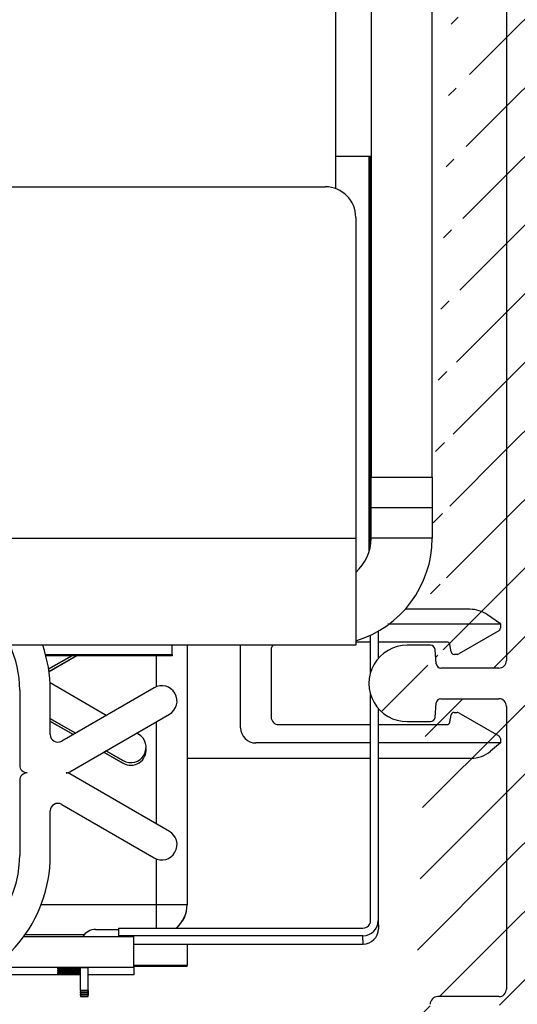
# Model space of a CAD drawing. Units: millimetres. Extents: x -3573 to 5224, y -3016 to 2551.
# Drawn here: x 5057 to 5089, y 2098 to 2163 of the extents above; entities that cross this region are included whole.
import ezdxf

# ---------------------------------------------------------------- set-up
doc = ezdxf.new("R2010")
doc.units = ezdxf.units.MM
doc.layers.add('hatching-Schraffur', color=5, linetype='Continuous')
doc.layers.add('outline-Körperkante', color=7, linetype='Continuous')
pattern_1 = [(45, (-299.281, -2099.3538), (-2.245064, 2.245064), [])]

# ---------------------------------------------------------------- blocks, each defined once
blk = doc.blocks.new('SR_PD2301_EB_mit_Flachmotor')
at = {"layer": 'hatching-Schraffur'}
h = blk.add_hatch(dxfattribs=at)
h.set_pattern_fill('ANSI31', color=256, style=0)
h.set_pattern_definition(pattern_1)
edge = h.paths.add_edge_path()
edge.add_line((273.91818, 243.13719), (283.14817, 243.13719))
edge.add_line((283.14817, 245.63709), (267.41798, 245.63709))
edge.add_arc((283.14825, 244.38714), 1.24995, 269.99641, 450.00359)
edge.add_arc((269.41831, 240.13723), 3.000135, 270.00289, 359.99804)
edge.add_line((272.41844, 240.13712), (272.41844, 241.63745))
edge.add_arc((273.91818, 241.63745), 1.499734, 90.000003, 180)
edge.add_arc((267.41798, 245.13728), 0.499805, 89.999781, 180.00007)
edge.add_line((266.91817, 245.13728), (266.91817, 244.1181))
edge.add_line((266.91817, 244.1181), (267.8983, 243.13719))
edge.add_line((267.8983, 243.13719), (269.11823, 243.13719))
edge.add_arc((269.11823, 242.83725), 0.299936, 0.00000284, 90.000001)
edge.add_line((269.41817, 242.83725), (269.41817, 240.93743))
edge.add_arc((269.11803, 240.93733), 0.300142, 269.97129, 360.02025)
edge.add_line((269.11788, 240.63718), (266.9177, 240.63718))
edge.add_arc((266.9177, 240.13742), 0.49976, 89.999822, 179.99894)
edge.add_arc((265.91768, 240.13744), 0.500258, 270.00002, 359.9988)
edge.add_line((265.91768, 239.63719), (260.91799, 239.63719))
edge.add_arc((260.91799, 240.13723), 0.500047, 180.01149, 269.99993)
edge.add_arc((259.91791, 240.13705), 0.500033, 0.00887415, 90.013632)
edge.add_line((259.91779, 240.63709), (257.71823, 240.63709))
edge.add_arc((257.71823, 240.93715), 0.300058, 180.00011, 269.99987)
edge.add_line((257.41818, 240.93714), (257.41818, 242.8374))
edge.add_arc((257.71807, 242.83729), 0.299895, 90.029702, 179.97994)
edge.add_line((257.71791, 243.13719), (258.98901, 243.13719))
edge.add_line((258.98901, 243.13719), (259.91818, 244.0656))
edge.add_line((259.91818, 244.0656), (259.91818, 245.13693))
edge.add_arc((259.41802, 245.13693), 0.500159, 0, 90)
edge.add_line((259.41802, 245.63709), (171.40295, 245.63709))
edge.add_line((257.41764, 237.13709), (269.41846, 237.13709))
edge.add_arc((257.41764, 236.63739), 0.499701, 90, 180.00128)
edge.add_arc((255.41768, 236.63735), 1.500256, 270, 360.00128)
edge.add_line((252.89019, 235.13709), (255.41768, 235.13709))
edge.add_arc((252.89019, 235.62911), 0.492016, 180.00008, 269.99968)
edge.add_line((252.39818, 236.64041), (252.39818, 235.6291))
edge.add_arc((252.89485, 236.64041), 0.496678, 90, 180)
edge.add_line((253.88986, 237.13709), (252.89485, 237.13709))
edge.add_arc((253.88987, 237.6454), 0.508306, 269.99949, 359.99993)
edge.add_line((254.39818, 241.0339), (254.39818, 237.6454))
edge.add_arc((253.89499, 241.03391), 0.503185, 359.99877, 450.00036)
edge.add_line((245.89023, 243.03719), (251.89475, 243.03719))
edge.add_arc((251.89475, 242.53376), 0.503424, 0.00037249, 89.999885)
edge.add_line((252.39818, 242.53377), (252.39818, 242.02908))
edge.add_arc((252.89017, 242.02909), 0.491997, 180.00096, 269.99972)
edge.add_line((252.89017, 241.53709), (253.89499, 241.53709))
edge.add_line((243.89014, 241.53709), (244.89484, 241.53709))
edge.add_arc((244.89486, 242.04041), 0.503317, 269.99833, 360.00113)
edge.add_line((245.39817, 242.04042), (245.39817, 242.54514))
edge.add_arc((245.89023, 242.54513), 0.492056, 90.000666, 179.99944)
edge.add_arc((243.89015, 241.04512), 0.491978, 90.001078, 179.99954)
edge.add_line((243.39817, 237.63402), (243.39817, 241.04512))
edge.add_arc((243.89511, 237.63403), 0.496934, 180.00082, 269.99974)
edge.add_line((244.89006, 237.13709), (243.89511, 237.13709))
edge.add_arc((244.89006, 236.62898), 0.508115, 359.99895, 450.00052)
edge.add_line((245.39817, 235.64041), (245.39817, 236.62897))
edge.add_arc((244.89486, 235.64041), 0.503318, 269.99915, 360.00036)
edge.add_line((241.89001, 235.13709), (244.89485, 235.13709))
edge.add_line((240.89818, 241.53376), (240.89818, 236.12892))
edge.add_arc((241.89001, 236.12893), 0.991839, 180.00026, 269.99987)
edge.add_line((231.91818, 236.13736), (231.91818, 241.5376))
edge.add_arc((233.41777, 241.5376), 1.499592, 90.000087, 179.99994)
edge.add_line((233.41777, 243.03719), (239.39475, 243.03719))
edge.add_arc((239.39475, 241.53376), 1.503426, 0.00008442, 89.999959)
edge.add_arc((230.9179, 236.13736), 1.000271, 269.99983, 360.00012)
edge.add_line((227.91774, 235.13709), (230.9179, 235.13709))
edge.add_line((227.41818, 236.63739), (227.41818, 235.63666))
edge.add_arc((227.91774, 235.63666), 0.499566, 179.99981, 270.00019)
edge.add_arc((227.91788, 236.63739), 0.499702, 90.000804, 179.99987)
edge.add_line((228.91766, 237.13709), (227.91787, 237.13709))
edge.add_line((229.41817, 241.03698), (229.41817, 237.6376))
edge.add_arc((228.91766, 237.6376), 0.500513, 269.99965, 359.99999)
edge.add_arc((228.91806, 241.03698), 0.500111, 359.99973, 449.99964)
edge.add_arc((226.91785, 242.53686), 0.500331, 0.000432, 89.999306)
edge.add_line((227.41818, 242.53686), (227.41818, 242.03669))
edge.add_arc((227.91777, 242.03669), 0.499593, 179.99971, 270.00106)
edge.add_line((227.91778, 241.53709), (228.91807, 241.53709))
edge.add_line((220.91781, 243.03719), (226.91785, 243.03719))
edge.add_arc((219.91795, 242.03732), 0.500227, 269.99717, 360.00193)
edge.add_line((220.41818, 242.03734), (220.41818, 242.53755))
edge.add_arc((220.91783, 242.53754), 0.499648, 90.002052, 179.99881)
edge.add_line((218.91773, 241.53709), (219.91793, 241.53709))
edge.add_arc((218.91774, 241.03753), 0.499562, 90.000712, 179.99952)
edge.add_line((218.41817, 237.63701), (218.41817, 241.03754))
edge.add_arc((218.9181, 237.63701), 0.499921, 180.00027, 270.00026)
edge.add_line((219.91787, 237.13709), (218.9181, 237.13709))
edge.add_arc((219.91787, 236.63678), 0.500307, 359.9994, 450.00074)
edge.add_line((220.41818, 235.63732), (220.41818, 236.63678))
edge.add_arc((219.91796, 235.63731), 0.500222, 269.99864, 360.0006)
edge.add_line((216.91772, 235.13709), (219.91795, 235.13709))
edge.add_line((215.91818, 240.03696), (215.91818, 236.13663))
edge.add_arc((216.91771, 236.13662), 0.999534, 179.99961, 270.00033)
edge.add_line((203.41763, 241.53709), (214.41805, 241.53709))
edge.add_arc((214.41804, 240.03695), 1.500142, 0.00034025, 89.999618)
edge.add_line((201.91818, 236.13735), (201.91818, 240.03763))
edge.add_arc((203.41765, 240.03762), 1.49947, 90.000466, 179.9997)
edge.add_arc((200.91792, 236.13735), 1.00026, 269.99977, 360.00008)
edge.add_line((197.91781, 235.13709), (200.91791, 235.13709))
edge.add_arc((197.91781, 235.63674), 0.499646, 180.00161, 269.99911)
edge.add_line((197.41817, 236.63727), (197.41817, 235.63672))
edge.add_arc((197.91799, 236.63727), 0.499822, 90, 180)
edge.add_line((198.91774, 237.13709), (197.91799, 237.13709))
edge.add_arc((198.91759, 237.63768), 0.500589, 270.01705, 359.9886)
edge.add_line((199.41818, 241.03686), (199.41818, 237.63758))
edge.add_arc((198.91785, 241.03686), 0.500326, 0.00006262, 89.999981)
edge.add_line((188.91781, 241.53719), (198.91785, 241.53719))
edge.add_line((188.41818, 237.63692), (188.41818, 241.03755))
edge.add_arc((188.91781, 241.03755), 0.499635, 90.000254, 179.9999)
edge.add_arc((188.918, 237.63691), 0.499821, 179.99886, 270.00035)
edge.add_line((189.91785, 237.13709), (188.918, 237.13709))
edge.add_arc((189.91791, 236.63683), 0.500257, 359.99864, 450.00681)
edge.add_line((190.41817, 235.63727), (190.41817, 236.63682))
edge.add_arc((189.91799, 235.63727), 0.500178, 269.99983, 360.00011)
edge.add_line((185.97745, 235.13709), (189.91799, 235.13709))
edge.add_line((183.82319, 236.67106), (184.91661, 235.57676))
edge.add_arc((185.97745, 236.63675), 1.499656, 224.97685, 270.00004)
edge.add_line((180.28673, 240.19511), (181.99732, 238.48313))
edge.add_arc((182.20964, 238.69528), 0.30014, 224.97634, 314.9772)
edge.add_line((182.42179, 238.48296), (182.58949, 238.65053))
edge.add_arc((182.50246, 239.14475), 0.501824, 279.98712, 436.0575)
edge.add_arc((184.46433, 239.14306), 1.904726, 104.9526, 165.13225)
edge.add_arc((184.45983, 241.09395), 0.499365, 192.80298, 347.19702)
edge.add_arc((184.44622, 239.1314), 1.918343, 15.116972, 74.87455)
edge.add_arc((186.40906, 239.14474), 0.499415, 102.82795, 257.17205)
edge.add_arc((184.45161, 239.15555), 1.912481, 285.00562, 344.91376)
edge.add_arc((184.45981, 237.19474), 0.500025, 13.124938, 175.61857)
edge.add_line((183.96125, 237.23294), (183.82336, 237.09517))
edge.add_arc((184.03533, 236.88303), 0.299893, 134.97685, 224.97685)
edge.add_line((156.88999, 240.63709), (179.2203, 240.63709))
edge.add_arc((179.2203, 239.12954), 1.507551, 44.977051, 89.999937)
edge.add_arc((156.88999, 235.64527), 4.991814, 89.999996, 180)
edge.add_line((171.40295, 245.63709), (170.49027, 245.1102))
edge.add_line((170.49027, 245.1102), (169.57759, 245.63709))
edge.add_line((169.57759, 245.63709), (146.89485, 245.63709))
edge.add_line((145.89818, 244.64042), (145.89818, 107.13719))
edge.add_line((151.89818, 221.49928), (151.89818, 235.64527))
edge.add_arc((146.89485, 244.64042), 0.99667, 90.000047, 179.99995)
edge.add_line((151.89818, 206.50329), (151.89818, 219.77489))
edge.add_line((151.89818, 219.77489), (151.40043, 220.63709))
edge.add_line((151.40043, 220.63709), (151.89818, 221.49928))
edge.add_line((151.39818, 205.63719), (151.89818, 206.50329))
edge.add_line((151.89818, 204.77109), (151.39818, 205.63719))
edge.add_line((151.89818, 191.50329), (151.89818, 204.77109))
edge.add_line((151.89818, 176.50329), (151.89818, 189.77109))
edge.add_line((151.89818, 189.77109), (151.39818, 190.63719))
edge.add_line((151.39818, 190.63719), (151.89818, 191.50329))
edge.add_arc((156.89818, 137.13719), 3, 270.00001, 360)
edge.add_line((156.89818, 134.13719), (154.89818, 134.13719))
edge.add_arc((154.89818, 137.13719), 3, 180, 270)
edge.add_line((151.89818, 137.13719), (151.89818, 174.77109))
edge.add_line((151.89818, 174.77109), (151.39818, 175.63719))
edge.add_line((151.39818, 175.63719), (151.89818, 176.50329))
edge.add_arc((160.39818, 139.63719), 0.5, 90.000012, 179.99999)
edge.add_line((159.89818, 139.63719), (159.89818, 137.13719))
edge.add_line((163.39004, 140.137185), (160.39818, 140.13719))
edge.add_arc((163.39004, 139.62905), 0.508135, 359.99992, 450.00003)
edge.add_line((163.89818, 134.63404), (163.898175, 139.629049))
edge.add_line((168.72217, 134.13719), (164.39503, 134.13719))
edge.add_arc((164.39503, 134.63404), 0.496853, 180, 270)
edge.add_arc((170.39549, 133.53719), 1.60001, 22.02417718, 157.97582282)
edge.add_line((168.91224, 134.13719), (168.72217, 134.13719))
edge.add_arc((170.395495, 133.537182), 1.600008, 22.02450841, 151.72611664)
edge.add_line((172.06881, 134.13719), (171.87874, 134.13719))
edge.add_line((176.39004, 134.13719), (172.06881, 134.13719))
edge.add_arc((176.39004, 134.64532), 0.508137, 270, 360)
edge.add_line((176.898176, 139.64033), (176.89818, 134.64532))
edge.add_arc((177.39503, 139.64033), 0.496854, 89.99999, 180.00005)
edge.add_arc((178.39014, 139.62915), 0.508035, 359.99985, 450.00012)
edge.add_line((177.39503, 140.137184), (178.390139, 140.137185))
edge.add_line((178.89818, 129.97313), (178.89818, 139.62915))
edge.add_arc((170.39563, 135.23769), 10.000447, 255.53824, 328.23528)
edge.add_line((167.89818, 127.63719), (167.89818, 125.55411))
edge.add_arc((166.89818, 127.63719), 1, 0, 90.00002)
edge.add_line((155.89818, 128.63719), (166.89818, 128.63719))
edge.add_arc((155.89818, 123.63719), 5, 90, 180)
edge.add_line((150.89818, 107.13719), (150.89818, 113.76585))
edge.add_line((150.89818, 113.76585), (150.39679, 114.63435))
edge.add_line((150.39679, 114.63435), (150.89818, 115.50284))
edge.add_line((150.89818, 115.50284), (150.89818, 123.63719))
edge.add_arc((147.39818, 107.13719), 1.5, 180, 270)
edge.add_line((147.39818, 105.63719), (149.39818, 105.63719))
edge.add_arc((149.39818, 107.13719), 1.5, 270, 360)
h = blk.add_hatch(dxfattribs=at)
h.set_pattern_fill('ANSI31', color=256, style=0)
h.set_pattern_definition(pattern_1)
edge = h.paths.add_edge_path()
edge.add_arc((230.93617, 48.635068), 0.5, 225, 270)
edge.add_line((230.58262, 48.281515), (228.37514, 50.488992))
edge.add_arc((228.02159, 50.135437), 0.500001, 45.000081, 135)
edge.add_line((227.66803, 50.488991), (227.49015, 50.311101))
edge.add_arc((227.8437, 49.957548), 0.5, 135.00012, 251.41688)
edge.add_arc((225.89951, 50.135011), 1.9, 284.84392, 339.95007)
edge.add_arc((225.89951, 48.184095), 0.5, 13.217587, 166.78191)
edge.add_arc((225.90084, 50.133691), 1.899062, 194.81812, 255.10702)
edge.add_arc((223.95171, 50.135012), 0.5, 283.089, 436.85702)
edge.add_arc((225.90027, 50.135402), 1.898278, 110.10872, 165.14986)
edge.add_arc((225.72208, 52.075801), 0.500003, 198.40138, 315.27291)
edge.add_line((226.07731, 51.723934), (226.25512, 51.90278))
edge.add_arc((225.90054, 52.255302), 0.5, 315.167, 405)
edge.add_line((226.25409, 52.608855), (224.04594, 54.817004))
edge.add_arc((224.3995, 55.170558), 0.5, 180, 225)
edge.add_line((223.8995, 55.170558), (223.8995, 65.135008))
edge.add_arc((223.3995, 65.135008), 0.5, 0, 90)
edge.add_line((223.3995, 65.635008), (222.8995, 65.635008))
edge.add_arc((222.8995, 65.135008), 0.5, 89.999999, 180)
edge.add_line((222.3995, 65.135008), (222.3995, 64.135008))
edge.add_arc((221.8995, 64.135008), 0.5, 270, 360)
edge.add_line((221.8995, 63.635008), (220.8995, 63.635008))
edge.add_arc((220.8995, 64.135008), 0.5, 180, 270)
edge.add_line((220.3995, 64.135008), (220.3995, 65.135008))
edge.add_arc((219.8995, 65.135008), 0.5, 0, 90)
edge.add_line((219.8995, 65.635008), (219.3995, 65.635008))
edge.add_arc((219.3995, 65.135008), 0.5, 89.999999, 180)
edge.add_line((218.8995, 65.135008), (218.8995, 59.385069))
edge.add_arc((219.3995, 59.385069), 0.5, 180, 270)
edge.add_line((219.3995, 58.885069), (219.89956, 58.885069))
edge.add_arc((219.89956, 59.385069), 0.5, 270, 360)
edge.add_line((220.39956, 59.385069), (220.39956, 61.135069))
edge.add_arc((220.89956, 61.135069), 0.5, 89.999999, 180)
edge.add_line((220.89956, 61.635069), (221.89951, 61.635069))
edge.add_arc((221.89951, 61.135069), 0.5, 0, 90)
edge.add_line((222.39951, 61.135069), (222.39951, 50.135069))
edge.add_arc((221.89951, 50.135069), 0.5, 270, 360)
edge.add_line((221.89951, 49.635069), (220.8995, 49.635069))
edge.add_arc((220.8995, 50.135069), 0.5, 180, 270)
edge.add_line((220.3995, 50.135069), (220.3995, 51.885069))
edge.add_arc((219.8995, 51.885069), 0.5, 0, 90)
edge.add_line((219.8995, 52.385069), (219.39951, 52.385069))
edge.add_arc((219.39951, 51.885069), 0.5, 89.999999, 180)
edge.add_line((218.89951, 51.885069), (218.89951, 48.135039))
edge.add_arc((218.39951, 48.135039), 0.500001, 270, 360)
edge.add_line((218.39951, 47.635037), (217.39964, 47.635054))
edge.add_arc((217.39964, 48.135054), 0.5, 180.0018, 270)
edge.add_arc((216.39964, 48.135023), 0.500001, 0.00183298, 180.00172)
edge.add_line((215.89964, 48.135008), (215.8994, 46.135099))
edge.add_arc((216.39937, 46.135038), 0.49997, 179.99299, 270)
edge.add_line((293.91506, 74.135068), (294.69248, 74.135068))
edge.add_arc((294.69248, 74.635068), 0.5, 270, 315.00008)
edge.add_arc((297.89959, 64.635055), 0.499983, 269.99902, 358.83491)
edge.add_line((297.89958, 64.135072), (296.39961, 64.135068))
edge.add_arc((296.39961, 64.635068), 0.5, 180, 270)
edge.add_line((295.89961, 64.635068), (295.89962, 64.927961))
edge.add_arc((295.39961, 64.927961), 0.5, 0, 45)
edge.add_line((295.75317, 65.281515), (295.04606, 65.988622))
edge.add_arc((294.69251, 65.635068), 0.5, 45.000081, 89.999999)
edge.add_line((294.69251, 66.135068), (293.89958, 66.135068))
edge.add_arc((293.89958, 65.635068), 0.5, 89.999999, 180)
edge.add_line((293.39958, 65.635068), (293.39959, 62.635068))
edge.add_arc((293.89958, 62.635062), 0.499988, 179.99935, 268.69755)
edge.add_line((293.88821, 62.135204), (297.89958, 62.135204))
edge.add_arc((297.89958, 61.635072), 0.500132, 4.025114, 90.000006)
edge.add_line((298.39848, 61.670178), (298.39848, 55.138212))
edge.add_arc((297.89955, 55.170598), 0.499976, 314.99932, 356.28605)
edge.add_line((298.25309, 54.817057), (296.04495, 52.608912))
edge.add_arc((296.3985, 52.255358), 0.5, 134.99992, 224.83308)
edge.add_line((296.04392, 51.902836), (296.22172, 51.723991))
edge.add_arc((296.57696, 52.075858), 0.500003, 224.72695, 341.59861)
edge.add_arc((296.39876, 50.135458), 1.898278, 14.850137, 69.891281)
edge.add_arc((298.34733, 50.135068), 0.5, 103.14287, 256.91102)
edge.add_arc((296.39819, 50.133747), 1.899061, 284.89298, 345.18184)
edge.add_arc((296.39953, 48.184151), 0.5, 13.218059, 166.78239)
edge.add_arc((296.39953, 50.135068), 1.899999, 200.04994, 255.15611)
edge.add_arc((294.45534, 49.957605), 0.5, 288.58328, 405.00026)
edge.add_line((294.80889, 50.31116), (294.631, 50.489047))
edge.add_arc((294.27745, 50.135494), 0.5, 44.999918, 135)
edge.add_line((293.9239, 50.489047), (291.71636, 48.281508))
edge.add_arc((291.3628, 48.635061), 0.5, 270, 315)
edge.add_line((291.3628, 48.135032), (230.93617, 48.135069))
edge.add_line((300.39938, 45.635068), (216.39937, 45.635069))
edge.add_arc((300.39938, 46.135068), 0.5, 270.00011, 360)
edge.add_arc((297.89944, 78.635203), 0.5, 270, 360)
edge.add_line((297.89944, 78.135203), (293.91021, 78.135203))
edge.add_arc((293.89956, 77.635067), 0.500249, 88.779501, 180.08073)
edge.add_line((293.39931, 77.634362), (293.39931, 74.635068))
edge.add_arc((293.89955, 74.635068), 0.50024, 180, 271.77607)
edge.add_line((295.04603, 74.281515), (295.75314, 74.988622))
edge.add_arc((295.39958, 75.342175), 0.5, 315, 360)
edge.add_line((295.89958, 75.342175), (295.89958, 75.635068))
edge.add_arc((296.39958, 75.635068), 0.5, 89.999999, 180)
edge.add_line((296.39958, 76.135068), (297.89958, 76.135068))
edge.add_arc((297.89958, 75.635068), 0.5, 358.78935, 450)
edge.add_line((298.39947, 75.624504), (298.39947, 64.624889))
edge.add_line((300.89938, 46.135068), (300.89938, 245.13491))
edge.add_line((294.10551, 97.63507), (297.89944, 97.63507))
edge.add_arc((297.89944, 97.135069), 0.500001, 0.00013543, 89.999999)
edge.add_line((298.39944, 97.13507), (298.39944, 78.635203))
edge.add_line((298.39954, 167.13491), (298.39954, 100.13507))
edge.add_arc((297.89955, 100.13505), 0.499991, 270, 360.0022)
edge.add_line((297.89955, 99.635058), (294.10552, 99.635058))
edge.add_arc((294.10552, 99.935058), 0.3, 185, 270)
edge.add_line((293.80666, 99.908911), (293.72334, 100.86122))
edge.add_arc((293.42448, 100.83507), 0.3, 4.9999995, 89.999999)
edge.add_line((293.42448, 101.13507), (291.89938, 101.13507))
edge.add_arc((291.89938, 98.635068), 2.5, 89.999977, 270.00002)
edge.add_line((291.89938, 96.135067), (293.42448, 96.135067))
edge.add_arc((293.42448, 96.435067), 0.3, 270, 355)
edge.add_line((293.72334, 96.408921), (293.80666, 97.361217))
edge.add_arc((294.10551, 97.33507), 0.3, 89.999999, 175)
edge.add_line((298.39953, 240.63501), (298.39953, 171.13491))
edge.add_arc((297.89956, 171.13489), 0.499967, 269.99805, 360.00286)
edge.add_line((297.89954, 170.63492), (296.89952, 170.63491))
edge.add_arc((296.89952, 170.13491), 0.5, 89.999999, 180)
edge.add_line((296.39952, 170.13491), (296.39952, 168.13491))
edge.add_arc((296.89952, 168.13491), 0.5, 180, 270)
edge.add_line((296.89952, 167.63491), (297.89954, 167.63491))
edge.add_arc((297.89954, 167.13491), 0.5, 0, 90)
edge.add_arc((300.39938, 245.13507), 0.5, 359.98246, 450)
edge.add_line((300.39938, 245.63507), (299.29506, 245.63507))
edge.add_arc((299.29506, 245.13507), 0.5, 89.999999, 180)
edge.add_line((298.79506, 245.13507), (298.79506, 243.63516))
edge.add_arc((298.29506, 243.63516), 0.5, 270, 360)
edge.add_line((298.29506, 243.13516), (295.50829, 243.13516))
edge.add_arc((295.50829, 243.63501), 0.499847, 213.05607, 270)
edge.add_arc((290.89927, 240.63555), 4.999229, 33.055229, 197.15687)
edge.add_arc((286.93187, 239.54004), 0.5, 305.00007, 426.884)
edge.add_arc((288.85037, 239.2), 1.898901, 94.807512, 155.08711)
edge.add_arc((289.19048, 241.11964), 0.5, 183.143, 336.91101)
edge.add_arc((288.85331, 239.19989), 1.899062, 4.8929742, 65.181861)
edge.add_arc((290.77352, 238.86265), 0.500001, 93.217936, 246.78245)
edge.add_arc((288.85224, 239.20143), 1.900001, 274.85021, 335.15608)
edge.add_arc((288.51363, 237.28105), 0.5, 3.1157086, 124.99971)
edge.add_line((288.22684, 237.69063), (287.89541, 237.45793))
edge.add_arc((288.1822, 237.04835), 0.5, 124.99998, 232.87946)
edge.add_arc((286.6004, 239.30837), 0.500153, 197.15677, 306.36822)
edge.add_line((286.89697, 238.90563), (287.21866, 239.13047))
edge.add_arc((290.89818, 240.63709), 5.00062, 232.88114, 359.97831)
edge.add_arc((296.3988, 240.63501), 0.5, 89.999985, 179.97823)
edge.add_line((296.3988, 241.13501), (297.89953, 241.13501))
edge.add_arc((297.89953, 240.63501), 0.5, 0, 90)
at = {"layer": 'outline-Körperkante', "color": 30, "linetype": 'Continuous'}
for p, q in [((289.53812, 228.13707), (289.53812, 112.13707)), ((293.53812, 112.13707), (293.53812, 228.13707))]:
    blk.add_line(p, q, dxfattribs=at)
at = {"layer": 'outline-Körperkante', "color": 40, "linetype": 'Continuous'}
for p, q in [((287.23812, 131.00449), (287.23812, 210.56347)), ((287.23812, 133.13707), (289.53812, 133.13707)), ((289.50801, 107.7131), (289.50801, 133.13707)), ((244.53812, 131.13707), (286.53812, 131.13707)), ((288.53812, 129.13707), (288.53812, 108.13707)), ((289.53812, 110.13707), (289.53812, 112.13707)), ((289.53812, 112.13707), (293.53812, 112.13707)), ((293.53812, 112.13707), (293.53812, 110.13707)), ((289.53812, 108.13707), (289.53812, 110.13707)), ((293.53812, 110.13707), (289.53812, 110.13707)), ((293.53812, 110.13707), (293.53812, 108.13707)), ((242.53812, 108.13707), (288.53812, 108.13707)), ((288.53812, 108.13707), (288.53812, 101.13707)), ((293.53812, 108.13707), (289.53812, 108.13707)), ((290.00801, 102.05761), (290.00801, 100.26991)), ((289.50801, 99.364005), (289.50801, 101.79832)), ((288.53812, 101.13707), (242.53812, 101.13707)), ((268.43119, 99.584075), (269.92716, 100.44927)), ((269.96924, 100.44927), (268.43464, 99.561731)), ((268.45525, 99.419385), (270.23597, 100.44927)), ((270.27805, 100.44927), (268.45831, 99.396815)), ((272.201, 96.538747), (268.52619, 98.664084)), ((266.53812, 98.200881), (266.53812, 93.287068)), ((268.53812, 95.287068), (268.53812, 98.200881)), ((275.33747, 98.352717), (269.28845, 94.854244)), ((289.50801, 83.120237), (289.50801, 97.906131)), ((290.00801, 97.000223), (290.00801, 83.120237)), ((268.5381, 96.17106), (270.05169, 95.29567)), ((270.03099, 95.283696), (268.53811, 96.147107)), ((268.53812, 96.346783), (270.20362, 95.383536)), ((270.1829, 95.37157), (268.53812, 96.322835)), ((269.82515, 92.854244), (276.33877, 96.621419)), ((274.31311, 95.317203), (274.19841, 95.38354)), ((273.31462, 93.384595), (272.02839, 94.128494)), ((272.04909, 94.140468), (273.31429, 93.408737)), ((273.31214, 93.561764), (272.18031, 94.216361)), ((272.20102, 94.228335), (273.31181, 93.585906)), ((273.31214, 93.561764), (273.31181, 93.585906)), ((273.31462, 93.384595), (273.31429, 93.408737)), ((266.53812, 92.287068), (266.53812, 87.373256)), ((276.33877, 88.952717), (269.82515, 92.719893)), ((268.53812, 87.373256), (268.53812, 90.287068)), ((269.28845, 90.719893), (275.33747, 87.221419)), ((273.00801, 82.620237), (289.00801, 82.620237)), ((290.00801, 83.120237), (290.01563, 82.573853)), ((289.00801, 82.120238), (273.00801, 82.120237)), ((273.00801, 82.120237), (273.00874, 82.067609)), ((289.01563, 81.573854), (289.00801, 82.120238)), ((274.00872, 81.573854), (289.01563, 81.573854)), ((271.00925, 80.029142), (271.00925, 78.531294)), ((271.00925, 78.531294), (270.50925, 78.531294)), ((270.50925, 78.531294), (270.51031, 78.455054)), ((270.51031, 78.455054), (271.01031, 78.455054)), ((271.01138, 78.378815), (270.51138, 78.378815)), ((270.51138, 78.378815), (270.51244, 78.302575)), ((270.51244, 78.302575), (271.01244, 78.302575)), ((271.0135, 78.226336), (270.5135, 78.226336)), ((270.5135, 78.226336), (270.51457, 78.150096)), ((270.51457, 78.150096), (271.01457, 78.150096)), ((271.01031, 78.455054), (271.00925, 78.531294)), ((271.01138, 78.531294), (271.01138, 78.378815)), ((271.01244, 78.302575), (271.01138, 78.378815)), ((271.0135, 78.378815), (271.0135, 78.226336)), ((271.01457, 78.150096), (271.0135, 78.226336))]:
    blk.add_line(p, q, dxfattribs=at)
at = {"layer": 'outline-Körperkante', "color": 251, "linetype": 'Continuous'}
for p, q in [((298.39954, 167.13491), (298.39954, 100.13507)), ((293.42448, 101.13507), (291.89938, 101.13507)), ((293.80666, 99.908911), (293.72334, 100.86122)), ((297.89955, 99.635058), (294.10552, 99.635058)), ((293.72334, 96.408921), (293.80666, 97.361217)), ((294.10551, 97.63507), (297.89944, 97.63507)), ((298.39944, 97.13507), (298.39944, 78.635203)), ((291.89938, 96.135067), (293.42448, 96.135067)), ((297.89944, 78.135203), (293.91021, 78.135203))]:
    blk.add_line(p, q, dxfattribs=at)
at = {"layer": 'outline-Körperkante', "color": 4, "linetype": 'Continuous'}
for p, q in [((289.39818, 133.13707), (289.39818, 107.23149)), ((296.01084, 103.48709), (291.77049, 103.48709)), ((297.99818, 102.53709), (297.15799, 103.12539)), ((290.63958, 102.53709), (297.99818, 102.53709)), ((297.99818, 102.53709), (297.99818, 102.25256)), ((297.89818, 102.07935), (295.2733, 100.56388)), ((289.50801, 101.33709), (288.53812, 101.33709)), ((294.48929, 101.33709), (290.00801, 101.33709)), ((294.76903, 100.70236), (294.68626, 101.17182)), ((280.99818, 95.73709), (280.99818, 101.13708)), ((282.99818, 100.83709), (282.99818, 96.43709)), ((295.1733, 100.53709), (294.966, 100.53709)), ((294.966, 96.73709), (295.1733, 96.73709)), ((295.2733, 96.710295), (297.89818, 95.194825)), ((294.68626, 96.10236), (294.76903, 96.571819)), ((283.49818, 95.93709), (289.50801, 95.93709)), ((290.00801, 95.93709), (294.48929, 95.93709)), ((289.50801, 94.73709), (281.99818, 94.73709)), ((297.99818, 94.73709), (290.00803, 94.73709)), ((297.99818, 94.73709), (297.36406, 94.205001)), ((297.99818, 95.02162), (297.99818, 94.73709)), ((277.49818, 93.73709), (289.50801, 93.73709)), ((290.00801, 93.73709), (296.07848, 93.73709))]:
    blk.add_line(p, q, dxfattribs=at)
at = {"layer": 'outline-Körperkante', "color": 7, "linetype": 'Continuous'}
for p, q in [((268.23179, 100.529), (276.50931, 100.529)), ((276.50931, 100.529), (276.5093, 101.13707)), ((276.50931, 100.529), (276.51042, 100.44927)), ((276.51042, 100.44927), (268.25275, 100.44927))]:
    blk.add_line(p, q, dxfattribs=at)
at = {"layer": 'outline-Körperkante', "color": 1, "linetype": 'Continuous'}
for p, q in [((277.49818, 101.13707), (277.49818, 84.162279)), ((275.49818, 98.427514), (275.49818, 100.44927)), ((275.49818, 89.438878), (275.49818, 96.135259)), ((275.49818, 84.162781), (275.49818, 87.146622)), ((267.94602, 84.162781), (275.49818, 84.162781)), ((275.49818, 82.620237), (275.49818, 84.162781)), ((277.49818, 84.162279), (277.49818, 84.138924)), ((271.50925, 82.531291), (273.00925, 82.531291)), ((273.00801, 82.620237), (273.00801, 82.120237)), ((270.50925, 78.531294), (270.50925, 80.030502)), ((270.51138, 78.378815), (270.51138, 78.455054)), ((270.5135, 78.226336), (270.5135, 78.302575))]:
    blk.add_line(p, q, dxfattribs=at)
at = {"layer": 'outline-Körperkante', "color": 150, "linetype": 'Continuous'}
for p, q in [((266.80793, 82.067609), (274.00872, 82.067609)), ((274.00872, 80.067352), (274.00872, 82.067609)), ((264.79395, 80.067351), (274.00872, 80.067351)), ((269.00923, 80.030502), (269.01033, 79.951721)), ((271.00923, 80.030502), (269.00923, 80.030502)), ((269.01033, 80.030502), (269.01033, 79.951721)), ((269.01033, 79.951721), (270.50925, 79.951721)), ((271.01033, 79.951721), (271.00923, 80.030502)), ((274.00872, 80.067351), (274.01563, 79.571794)), ((270.50925, 79.571794), (264.02557, 79.571794)), ((269.01136, 79.878023), (269.01246, 79.799242)), ((270.50925, 79.878023), (269.01136, 79.878023)), ((269.01246, 79.878023), (269.01246, 79.799242)), ((269.01246, 79.799242), (270.50925, 79.799242)), ((270.50925, 79.725544), (269.01349, 79.725544)), ((269.01349, 79.725544), (269.01458, 79.646763)), ((269.01458, 79.725544), (269.01458, 79.646763)), ((269.01458, 79.646763), (270.50925, 79.646763)), ((271.01246, 79.799242), (271.01136, 79.878023)), ((271.01458, 79.646763), (271.01349, 79.725544)), ((274.01563, 79.571794), (271.0135, 79.571794))]:
    blk.add_line(p, q, dxfattribs=at)
at = {"layer": 'outline-Körperkante', "color": 254, "linetype": 'Continuous'}
for p, q in [((270.75131, 82.183614), (266.89119, 82.183614)), ((277.49817, 81.573854), (277.49817, 80.183642)), ((277.49817, 80.183642), (274.00872, 80.183642)), ((274.00872, 80.138415), (277.49817, 80.138415)), ((277.49817, 80.138415), (277.49817, 80.183642))]:
    blk.add_line(p, q, dxfattribs=at)
at = {"layer": 'outline-Körperkante', "color": 1, "linetype": 'Continuous'}
blk.add_lwpolyline([(275.49818, 84.162786), (275.59349, 84.162785, -0.000003209), (275.69006, 84.162783, -0.000003061), (275.788, 84.16278, -0.000003044), (275.88689, 84.162775, -0.000003218), (275.9863, 84.162769, -0.000003348), (276.08581, 84.162762, -0.000003476), (276.18501, 84.162754, -0.000003619), (276.28348, 84.162744, -0.000003818), (276.3807, 84.162732, -0.000004033), (276.47626, 84.16272, -0.000004294), (276.56962, 84.162705, -0.000004593), (276.6604, 84.16269, -0.000004951), (276.74802, 84.162673, -0.000005385), (276.83219, 84.162655, -0.000005901), (276.91235, 84.162636, -0.000006524), (276.98828, 84.162616, -0.000007234), (277.05947, 84.162594, -0.000008245), (277.12583, 84.162572, -0.00000956), (277.18691, 84.162549, -0.000010924), (277.2427, 84.162526, -0.000012082), (277.29284, 84.162502, -0.000015698), (277.33756, 84.162477, -0.000022866), (277.37664, 84.162452, -0.000024035), (277.40991, 84.162428, -0.000012654), (277.43706, 84.162406, -0.000046394), (277.46005, 84.162378, -0.000164325), (277.48047, 84.162335, -0.000239615), (277.49818, 84.16228, -0.000295608)], format="xyb", dxfattribs=at)
at = {"layer": 'outline-Körperkante', "color": 150, "linetype": 'Continuous'}
for points in [[(271.00925, 79.951721), (271.00931, 79.951721), (271.00936, 79.951721), (271.00941, 79.95172), (271.00947, 79.95172), (271.00952, 79.951719), (271.00958, 79.951719), (271.00963, 79.951718), (271.00968, 79.951718), (271.00974, 79.951717), (271.00979, 79.951717), (271.00985, 79.951716), (271.0099, 79.951716), (271.00996, 79.951715), (271.01001, 79.951715), (271.01006, 79.951714), (271.01012, 79.951714), (271.01021, 79.951713), (271.01033, 79.951712)], [(271.0135, 79.646763), (271.01356, 79.646764), (271.01361, 79.646765), (271.01367, 79.646766), (271.01372, 79.646767), (271.01377, 79.646768), (271.01383, 79.646769), (271.01388, 79.64677), (271.01393, 79.646771), (271.01399, 79.646773), (271.01404, 79.646774), (271.01409, 79.646775), (271.01415, 79.646776), (271.0142, 79.646777), (271.01426, 79.646778), (271.0143, 79.646778), (271.01436, 79.64678), (271.01446, 79.646781), (271.01458, 79.646784)]]:
    blk.add_lwpolyline(points, dxfattribs=at)
for points in [[(271.01134, 79.87802), (271.01124, 79.87802), (271.01113, 79.87802), (271.01103, 79.87802), (271.01093, 79.87802), (271.01082, 79.878021), (271.01072, 79.878021), (271.01061, 79.878021), (271.01051, 79.878021), (271.0104, 79.878021), (271.0103, 79.878022, -1), (271.01019, 79.878022), (271.01009, 79.878022), (271.00998, 79.878022), (271.00988, 79.878022), (271.00979, 79.878022), (271.00967, 79.878023), (271.00949, 79.878023), (271.00925, 79.878023)], [(271.01138, 79.799242), (271.01143, 79.799241), (271.01149, 79.79924), (271.01154, 79.799239), (271.01159, 79.799238), (271.01165, 79.799237), (271.0117, 79.799236), (271.01176, 79.799235, 1), (271.01181, 79.799234), (271.01186, 79.799233), (271.01192, 79.799233), (271.01197, 79.799232), (271.01202, 79.799231), (271.01208, 79.79923), (271.01213, 79.799229), (271.01218, 79.799228), (271.01224, 79.799227), (271.01233, 79.799225), (271.01246, 79.799223)], [(271.01347, 79.72553), (271.01336, 79.725531), (271.01326, 79.725532), (271.01315, 79.725532), (271.01305, 79.725533), (271.01294, 79.725534), (271.01284, 79.725534), (271.01274, 79.725535), (271.01263, 79.725536), (271.01253, 79.725537), (271.01242, 79.725537), (271.01232, 79.725538), (271.01221, 79.725539), (271.01211, 79.725539), (271.012, 79.72554), (271.01191, 79.725541), (271.0118, 79.725541), (271.01161, 79.725543, -1), (271.01138, 79.725544, -1)]]:
    blk.add_lwpolyline(points, format="xyb", dxfattribs=at)
at = {"layer": 'outline-Körperkante', "color": 40, "linetype": 'Continuous'}
for centre, radius, start, end in [((286.53812, 129.13707), 2, 0, 90), ((286.53812, 108.13707), 7, 286.60155, 0), ((286.53812, 108.13707), 3, 311.81031, 0), ((259.53812, 98.200881), 7, 0, 25.152894), ((259.53812, 98.200881), 9, 0, 19.044721), ((275.83812, 97.487068), 1, 300.04309, 120.04309), ((269.03812, 95.287068), 0.5, 180, 300.04309), ((273.81246, 94.451555), 0.999999, 239.95689, 59.95689), ((273.81494, 94.274387), 1, 239.95692, 5.88492), ((267.03812, 93.287068), 0.5, 180, 270), ((269.57482, 93.287068), 0.5, 270, 300.04309), ((267.03812, 92.287068), 0.5, 90, 180), ((269.57482, 92.287068), 0.5, 59.956909, 90), ((269.03812, 90.287068), 0.5, 59.956909, 180), ((275.83812, 88.087068), 1, 239.95691, 59.95691), ((259.53812, 87.373256), 7, 281.15994, 0), ((259.53812, 87.373256), 9, 281.15994, 0), ((271.50925, 81.53129), 1, 89.999994, 147.56665), ((289.00801, 83.120237), 1, 269.99998, 359.99998), ((289.00801, 83.120237), 0.5, 269.99998, 359.99998), ((289.01563, 82.573854), 1, 269.99998, 359.99998)]:
    blk.add_arc(centre, radius, start, end, dxfattribs=at)
at = {"layer": 'outline-Körperkante', "color": 4, "linetype": 'Continuous'}
for centre, radius, start, end in [((296.01084, 101.48709), 2, 55, 90), ((297.79818, 102.25256), 0.2, 300, 0), ((294.48929, 101.13709), 0.2, 10, 90), ((283.49818, 100.83709), 0.5, 143.13318, 180), ((294.966, 100.73709), 0.2, 190, 270), ((295.1733, 100.73709), 0.2, 270, 300), ((294.966, 96.53709), 0.2, 90, 170), ((295.1733, 96.53709), 0.2, 60, 90), ((283.49818, 96.43709), 0.5, 180, 270), ((294.48929, 96.13709), 0.2, 270, 350), ((281.99818, 95.73709), 1, 180, 270), ((297.79818, 95.02162), 0.2, 0, 60), ((296.07848, 95.73709), 2, 270, 310)]:
    blk.add_arc(centre, radius, start, end, dxfattribs=at)
at = {"layer": 'outline-Körperkante', "color": 251, "linetype": 'Continuous'}
for centre, radius, start, end in [((291.89938, 98.635068), 2.5, 89.999977, 270.00002), ((293.42448, 100.83507), 0.3, 4.9999995, 89.999999), ((294.10552, 99.935058), 0.3, 185, 270), ((297.89955, 100.13505), 0.499991, 270, 0.0022), ((294.10551, 97.33507), 0.3, 89.999999, 175), ((297.89944, 97.135069), 0.500001, 0.00013543, 89.999999), ((293.42448, 96.435067), 0.3, 270, 355), ((297.89944, 78.635203), 0.5, 270, 0), ((293.89956, 77.635067), 0.500249, 88.779501, 180.08073)]:
    blk.add_arc(centre, radius, start, end, dxfattribs=at)
at = {"layer": 'outline-Körperkante', "color": 1, "linetype": 'Continuous'}
for centre, start in [((275.49818, 84.162279), 309.55433), ((275.49818, 84.138924), 310.59364)]:
    blk.add_arc(centre, 2, start, 0, dxfattribs=at)
blk = doc.blocks.new('SR_WD2301_LR32_THERM_EB_MF_Sturz')
at = {"layer": 'outline-Körperkante'}
blk.add_blockref('SR_PD2301_EB_mit_Flachmotor', (-22.373, 2122.593, -25), dxfattribs=at)
blk.add_blockref('SR_PD2301_EB_mit_Flachmotor', (-22.373, 2122.593, -25), dxfattribs=at)

msp = doc.modelspace()

# ---------------------------------------------------------------- block references
at = {"layer": 'outline-Körperkante'}
msp.add_blockref('SR_WD2301_LR32_THERM_EB_MF_Sturz', (4812.4829, -102.0761, 25), dxfattribs=at)

doc.saveas('drawing.dxf')
